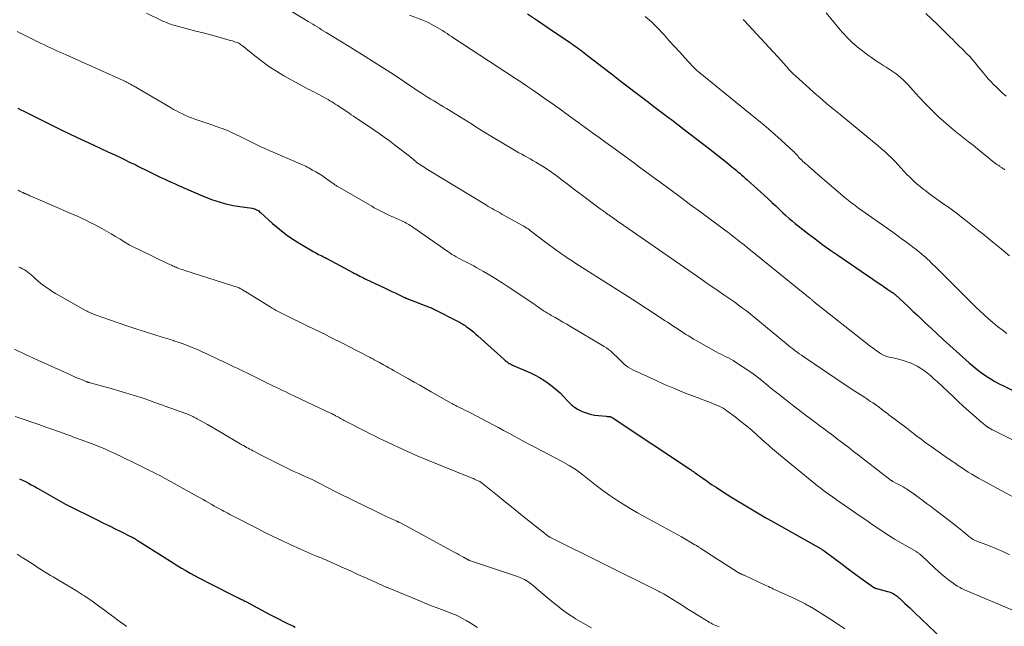
# Model space of a CAD drawing. Units: feet. Extents: x 1985000 to 1990029, y 565000 to 570002.
# Drawn here: x 1987405 to 1987621, y 565677 to 565810 of the extents above; entities that cross this region are included whole.
import ezdxf

# ---------------------------------------------------------------- set-up
doc = ezdxf.new("R2010")
doc.units = ezdxf.units.FT
doc.header["$LTSCALE"] = 100
doc.header["$MEASUREMENT"] = 0
doc.layers.add('CONTOUR INDEX', color=32, linetype='Continuous', lineweight=25)
doc.layers.add('CONTOUR INTERMEDIATE', color=40, linetype='Continuous', lineweight=15)

msp = doc.modelspace()

# ---------------------------------------------------------------- linework, layer by layer
at = {"layer": 'CONTOUR INDEX', "flags": 128}
for points, elevation in [([(1987516.39, 565811.19), (1987518.76, 565809.6), (1987521.12, 565808.01), (1987525.8, 565804.84), (1987526.05, 565804.66), (1987526.3, 565804.49), (1987526.55, 565804.31), (1987526.8, 565804.14), (1987527.05, 565803.96), (1987527.3, 565803.78), (1987527.55, 565803.6), (1987527.79, 565803.41), (1987528.05, 565803.22), (1987528.42, 565802.94), (1987528.79, 565802.65), (1987529.16, 565802.37), (1987529.53, 565802.08), (1987532.95, 565799.43), (1987534.78, 565798.02), (1987536.62, 565796.61), (1987538.46, 565795.21), (1987540.3, 565793.81), (1987541.77, 565792.69), (1987542.94, 565791.81), (1987544.11, 565790.92), (1987545.27, 565790.04), (1987546.44, 565789.15), (1987547.1, 565788.66), (1987547.93, 565788.02), (1987548.77, 565787.38), (1987549.61, 565786.73), (1987550.44, 565786.09), (1987556.01, 565781.8), (1987557.03, 565781.01), (1987558.06, 565780.21), (1987559.07, 565779.4), (1987560.09, 565778.58), (1987561.28, 565777.62), (1987561.69, 565777.29), (1987562.1, 565776.94), (1987562.51, 565776.6), (1987562.92, 565776.25), (1987563.32, 565775.9), (1987563.72, 565775.54), (1987564.12, 565775.19), (1987564.52, 565774.83), (1987569.11, 565770.7), (1987569.22, 565770.59), (1987569.33, 565770.49), (1987569.44, 565770.39), (1987569.55, 565770.29), (1987569.66, 565770.19), (1987569.77, 565770.09), (1987569.88, 565769.98), (1987569.99, 565769.88), (1987570.8, 565769.09), (1987571.32, 565768.59), (1987571.84, 565768.1), (1987572.36, 565767.61), (1987572.89, 565767.13), (1987573.11, 565766.93), (1987573.76, 565766.36), (1987574.41, 565765.8), (1987575.08, 565765.25), (1987575.76, 565764.71), (1987577.75, 565763.15), (1987579.45, 565761.86), (1987581.15, 565760.59), (1987582.89, 565759.35), (1987584.63, 565758.13), (1987593.31, 565752.21), (1987593.83, 565751.85), (1987594.36, 565751.49), (1987594.89, 565751.14), (1987595.41, 565750.79), (1987596.29, 565750.2), (1987596.38, 565750.15), (1987596.47, 565750.09), (1987596.55, 565750.03), (1987596.63, 565749.96), (1987596.72, 565749.9), (1987596.76, 565749.87), (1987596.8, 565749.84), (1987596.84, 565749.81), (1987596.88, 565749.77), (1987596.92, 565749.74), (1987596.96, 565749.71), (1987597, 565749.67), (1987597.03, 565749.64), (1987598.97, 565747.85), (1987599.97, 565746.92), (1987600.97, 565745.98), (1987601.97, 565745.04), (1987602.96, 565744.1), (1987603.62, 565743.47), (1987604.94, 565742.22), (1987606.28, 565740.97), (1987607.62, 565739.74), (1987608.98, 565738.52), (1987613.23, 565734.71), (1987614.11, 565733.96), (1987615.01, 565733.23), (1987615.93, 565732.53), (1987616.87, 565731.86), (1987617.84, 565731.23), (1987618.83, 565730.63), (1987619.85, 565730.08), (1987620.88, 565729.55), (1987625.81, 565727.18)], 840), ([(1987404.59, 565790.5), (1987405.26, 565790.17), (1987405.92, 565789.84), (1987410.57, 565787.51), (1987411.16, 565787.21), (1987411.75, 565786.92), (1987412.34, 565786.63), (1987412.93, 565786.34), (1987413.52, 565786.05), (1987414.11, 565785.77), (1987414.71, 565785.48), (1987415.3, 565785.2), (1987415.5, 565785.11), (1987416.2, 565784.78), (1987416.9, 565784.45), (1987417.59, 565784.13), (1987418.29, 565783.8), (1987421.22, 565782.43), (1987422.76, 565781.71), (1987424.3, 565780.99), (1987425.84, 565780.26), (1987427.38, 565779.53), (1987429.54, 565778.5), (1987430, 565778.29), (1987430.45, 565778.07), (1987430.91, 565777.84), (1987431.36, 565777.62), (1987431.81, 565777.39), (1987432.26, 565777.16), (1987432.71, 565776.93), (1987433.16, 565776.7), (1987433.72, 565776.42), (1987434.45, 565776.06), (1987435.19, 565775.7), (1987435.93, 565775.35), (1987436.67, 565775.01), (1987437.44, 565774.67), (1987438.19, 565774.33), (1987438.94, 565774), (1987439.7, 565773.67), (1987445.26, 565771.26), (1987446.17, 565770.89), (1987447.09, 565770.53), (1987448.02, 565770.2), (1987448.95, 565769.89), (1987449.9, 565769.62), (1987450.85, 565769.38), (1987451.82, 565769.19), (1987452.79, 565769.03), (1987455.97, 565768.57), (1987456.22, 565768.52), (1987456.47, 565768.46), (1987456.72, 565768.37), (1987456.96, 565768.26), (1987457.18, 565768.13), (1987457.41, 565767.99), (1987457.61, 565767.83), (1987457.81, 565767.66), (1987460.45, 565765.25), (1987461.94, 565763.98), (1987463.49, 565762.77), (1987465.1, 565761.66), (1987466.77, 565760.62), (1987469.49, 565759.05), (1987469.84, 565758.86), (1987470.19, 565758.67), (1987470.54, 565758.48), (1987470.9, 565758.3), (1987471.26, 565758.12), (1987471.61, 565757.94), (1987471.97, 565757.76), (1987472.32, 565757.57), (1987478.08, 565754.52), (1987478.46, 565754.31), (1987478.85, 565754.11), (1987479.23, 565753.9), (1987479.61, 565753.7), (1987480.22, 565753.38), (1987480.3, 565753.34), (1987480.38, 565753.3), (1987480.47, 565753.25), (1987480.55, 565753.21), (1987480.63, 565753.17), (1987480.72, 565753.13), (1987480.8, 565753.09), (1987480.88, 565753.05), (1987485.16, 565751.04), (1987485.88, 565750.7), (1987486.61, 565750.36), (1987487.33, 565750.01), (1987488.06, 565749.66), (1987489.38, 565749.03), (1987489.44, 565749), (1987489.51, 565748.97), (1987489.57, 565748.94), (1987489.63, 565748.92), (1987489.7, 565748.89), (1987489.76, 565748.87), (1987489.83, 565748.85), (1987489.89, 565748.82), (1987495.04, 565746.83), (1987495.28, 565746.73), (1987495.52, 565746.63), (1987495.76, 565746.52), (1987495.99, 565746.4), (1987501.18, 565743.74), (1987501.44, 565743.6), (1987501.69, 565743.46), (1987501.94, 565743.32), (1987502.2, 565743.17), (1987502.44, 565743.01), (1987502.68, 565742.85), (1987502.92, 565742.69), (1987503.16, 565742.52), (1987503.66, 565742.14), (1987504.13, 565741.78), (1987504.6, 565741.4), (1987505.06, 565741.01), (1987505.51, 565740.61), (1987511.28, 565735.4), (1987511.49, 565735.22), (1987511.7, 565735.05), (1987511.92, 565734.88), (1987512.15, 565734.73), (1987512.38, 565734.58), (1987512.61, 565734.45), (1987512.86, 565734.32), (1987513.11, 565734.2), (1987517.02, 565732.47), (1987518.04, 565731.98), (1987519.03, 565731.45), (1987519.98, 565730.87), (1987520.92, 565730.25), (1987521.81, 565729.57), (1987522.68, 565728.85), (1987523.5, 565728.09), (1987524.29, 565727.29), (1987525.3, 565726.2), (1987525.98, 565725.55), (1987526.71, 565724.97), (1987527.5, 565724.48), (1987528.34, 565724.05), (1987529.22, 565723.72), (1987530.11, 565723.44), (1987531.03, 565723.25), (1987531.96, 565723.12), (1987533.61, 565722.97), (1987533.74, 565722.96), (1987533.88, 565722.95), (1987534.01, 565722.94), (1987534.14, 565722.94), (1987534.28, 565722.93), (1987534.34, 565722.93), (1987534.4, 565722.92), (1987534.46, 565722.91), (1987534.52, 565722.9), (1987534.57, 565722.88), (1987534.63, 565722.86), (1987534.68, 565722.84), (1987534.74, 565722.81), (1987534.81, 565722.77), (1987534.9, 565722.72), (1987534.99, 565722.67), (1987535.08, 565722.62), (1987535.17, 565722.56), (1987552.12, 565711.28), (1987552.25, 565711.2), (1987552.37, 565711.11), (1987552.49, 565711.02), (1987552.62, 565710.93), (1987552.74, 565710.84), (1987552.86, 565710.76), (1987552.98, 565710.67), (1987553.11, 565710.58), (1987554.79, 565709.39), (1987555.76, 565708.72), (1987556.74, 565708.05), (1987557.72, 565707.4), (1987558.72, 565706.77), (1987560.97, 565705.35), (1987562.06, 565704.67), (1987563.14, 565704), (1987564.23, 565703.33), (1987565.32, 565702.67), (1987566.42, 565702.02), (1987567.52, 565701.38), (1987568.62, 565700.74), (1987569.73, 565700.11), (1987580.79, 565693.88), (1987580.87, 565693.83), (1987580.94, 565693.78), (1987581.02, 565693.74), (1987581.1, 565693.69), (1987581.18, 565693.64), (1987581.25, 565693.59), (1987581.32, 565693.53), (1987581.4, 565693.48), (1987583.99, 565691.55), (1987585.35, 565690.54), (1987586.72, 565689.53), (1987588.1, 565688.52), (1987589.47, 565687.51), (1987592.22, 565685.51), (1987592.3, 565685.45), (1987592.38, 565685.41), (1987592.47, 565685.36), (1987592.56, 565685.32), (1987592.65, 565685.29), (1987592.74, 565685.26), (1987592.83, 565685.23), (1987592.93, 565685.21), (1987595.33, 565684.58), (1987595.7, 565684.46), (1987596.06, 565684.33), (1987596.42, 565684.16), (1987596.76, 565683.97), (1987597.04, 565683.8), (1987597.23, 565683.68), (1987597.42, 565683.55), (1987597.59, 565683.41), (1987597.77, 565683.27), (1987597.93, 565683.11), (1987598.1, 565682.96), (1987598.27, 565682.8), (1987598.43, 565682.65), (1987599.14, 565681.96), (1987599.66, 565681.46), (1987600.19, 565680.96), (1987600.71, 565680.46), (1987601.23, 565679.96), (1987607.4, 565674.1)], 860), ([(1987404.98, 565709.29), (1987405.62, 565708.97), (1987406.26, 565708.65), (1987406.89, 565708.32), (1987407.53, 565707.98), (1987408.16, 565707.64), (1987408.78, 565707.3), (1987409.4, 565706.94), (1987414.05, 565704.27), (1987414.17, 565704.2), (1987414.29, 565704.13), (1987414.41, 565704.07), (1987414.54, 565704), (1987414.66, 565703.93), (1987414.78, 565703.87), (1987414.91, 565703.8), (1987415.03, 565703.74), (1987422.15, 565700.2), (1987423.41, 565699.57), (1987424.66, 565698.95), (1987425.92, 565698.32), (1987427.17, 565697.7), (1987429.47, 565696.56), (1987429.58, 565696.51), (1987429.69, 565696.45), (1987429.79, 565696.39), (1987429.9, 565696.34), (1987430, 565696.28), (1987430.11, 565696.22), (1987430.21, 565696.16), (1987430.32, 565696.09), (1987430.41, 565696.03), (1987430.56, 565695.94), (1987430.71, 565695.85), (1987430.86, 565695.76), (1987431.01, 565695.66), (1987438.62, 565690.84), (1987439.55, 565690.26), (1987440.48, 565689.69), (1987441.43, 565689.14), (1987442.38, 565688.6), (1987443.34, 565688.06), (1987444.3, 565687.54), (1987445.28, 565687.04), (1987446.25, 565686.54), (1987452.77, 565683.28), (1987452.99, 565683.16), (1987453.22, 565683.05), (1987453.45, 565682.93), (1987453.67, 565682.82), (1987453.9, 565682.7), (1987454.13, 565682.58), (1987454.35, 565682.47), (1987454.58, 565682.35), (1987459.71, 565679.6), (1987460.71, 565679.07), (1987461.72, 565678.55), (1987462.74, 565678.05), (1987463.76, 565677.55), (1987465.01, 565676.95), (1987465.41, 565676.76)], 880)]:
    msp.add_lwpolyline(points, dxfattribs=dict(at, elevation=elevation))
at = {"layer": 'CONTOUR INTERMEDIATE', "flags": 128}
for points, elevation in [([(1987460.59, 565814.25), (1987468.27, 565809.54), (1987468.76, 565809.24), (1987469.25, 565808.94), (1987469.74, 565808.64), (1987470.23, 565808.34), (1987470.72, 565808.04), (1987471.2, 565807.73), (1987471.69, 565807.43), (1987472.18, 565807.13), (1987477.22, 565804.04), (1987479.01, 565802.94), (1987480.79, 565801.84), (1987482.57, 565800.72), (1987484.34, 565799.6), (1987486.35, 565798.33), (1987487.12, 565797.83), (1987487.88, 565797.34), (1987488.63, 565796.83), (1987489.39, 565796.31), (1987490.14, 565795.8), (1987490.89, 565795.28), (1987491.65, 565794.78), (1987492.41, 565794.28), (1987493.11, 565793.82), (1987493.79, 565793.38), (1987494.47, 565792.95), (1987495.15, 565792.52), (1987495.84, 565792.1), (1987496.53, 565791.69), (1987497.22, 565791.27), (1987497.91, 565790.85), (1987498.6, 565790.43), (1987500.47, 565789.29), (1987501.43, 565788.7), (1987502.39, 565788.11), (1987503.35, 565787.52), (1987504.3, 565786.92), (1987505.26, 565786.32), (1987506.21, 565785.73), (1987507.18, 565785.15), (1987508.14, 565784.56), (1987513.88, 565781.12), (1987514.49, 565780.77), (1987515.1, 565780.42), (1987515.71, 565780.08), (1987516.33, 565779.75), (1987516.95, 565779.42), (1987517.57, 565779.07), (1987518.17, 565778.72), (1987518.77, 565778.35), (1987519.64, 565777.8), (1987520.65, 565777.14), (1987521.66, 565776.46), (1987522.64, 565775.74), (1987523.61, 565775.01), (1987523.73, 565774.92), (1987524.75, 565774.13), (1987525.78, 565773.35), (1987526.81, 565772.57), (1987527.85, 565771.8), (1987532.33, 565768.47), (1987532.53, 565768.33), (1987532.73, 565768.18), (1987532.94, 565768.03), (1987533.14, 565767.88), (1987533.23, 565767.82), (1987533.39, 565767.7), (1987533.55, 565767.59), (1987533.7, 565767.47), (1987533.86, 565767.36), (1987534.02, 565767.25), (1987534.17, 565767.13), (1987534.33, 565767.02), (1987534.49, 565766.91), (1987535.29, 565766.34), (1987535.85, 565765.94), (1987536.4, 565765.55), (1987536.97, 565765.16), (1987537.53, 565764.77), (1987554.59, 565752.94), (1987555.79, 565752.11), (1987557, 565751.28), (1987558.2, 565750.46), (1987559.41, 565749.63), (1987560.06, 565749.19), (1987560.94, 565748.58), (1987561.81, 565747.97), (1987562.67, 565747.34), (1987563.53, 565746.7), (1987564.38, 565746.06), (1987565.22, 565745.4), (1987566.05, 565744.73), (1987566.88, 565744.06), (1987573.19, 565738.83), (1987573.64, 565738.46), (1987574.1, 565738.09), (1987574.57, 565737.73), (1987575.03, 565737.38), (1987575.5, 565737.03), (1987575.98, 565736.68), (1987576.46, 565736.34), (1987576.94, 565736.01), (1987583.99, 565731.26), (1987585.18, 565730.46), (1987586.37, 565729.67), (1987587.57, 565728.88), (1987588.77, 565728.1), (1987590.25, 565727.14), (1987590.71, 565726.84), (1987591.17, 565726.54), (1987591.63, 565726.24), (1987592.09, 565725.93), (1987592.66, 565725.55), (1987592.83, 565725.43), (1987593, 565725.31), (1987593.17, 565725.19), (1987593.34, 565725.07), (1987593.5, 565724.94), (1987593.67, 565724.81), (1987593.83, 565724.68), (1987594, 565724.56), (1987594.32, 565724.31), (1987594.65, 565724.05), (1987594.97, 565723.8), (1987595.3, 565723.55), (1987595.63, 565723.3), (1987599.27, 565720.58), (1987599.83, 565720.15), (1987600.39, 565719.73), (1987600.95, 565719.3), (1987601.5, 565718.86), (1987602.06, 565718.43), (1987602.62, 565718), (1987603.18, 565717.58), (1987603.75, 565717.17), (1987605.44, 565715.96), (1987606.46, 565715.24), (1987607.47, 565714.52), (1987608.5, 565713.81), (1987609.52, 565713.1), (1987610.14, 565712.68), (1987610.86, 565712.19), (1987611.59, 565711.71), (1987612.32, 565711.23), (1987613.05, 565710.75), (1987613.79, 565710.29), (1987614.54, 565709.84), (1987615.3, 565709.4), (1987616.06, 565708.98), (1987629.04, 565701.96)], 848), ([(1987581.89, 565811.44), (1987584.96, 565807.7), (1987585.45, 565807.13), (1987585.94, 565806.57), (1987586.46, 565806.03), (1987586.98, 565805.49), (1987587.53, 565804.98), (1987588.08, 565804.48), (1987588.66, 565804), (1987589.25, 565803.53), (1987590.95, 565802.25), (1987591.82, 565801.61), (1987592.71, 565800.99), (1987593.61, 565800.39), (1987594.52, 565799.81), (1987595.05, 565799.48), (1987595.7, 565799.07), (1987596.34, 565798.64), (1987596.97, 565798.19), (1987597.59, 565797.73), (1987598.19, 565797.24), (1987598.76, 565796.73), (1987599.31, 565796.19), (1987599.84, 565795.63), (1987601.45, 565793.84), (1987602.43, 565792.77), (1987603.43, 565791.72), (1987604.45, 565790.68), (1987605.48, 565789.65), (1987606.53, 565788.65), (1987607.6, 565787.67), (1987608.71, 565786.73), (1987609.83, 565785.8), (1987613.11, 565783.18), (1987614.09, 565782.39), (1987615.07, 565781.59), (1987616.05, 565780.8), (1987617.03, 565780), (1987618.41, 565778.86), (1987618.7, 565778.64), (1987618.99, 565778.41), (1987619.29, 565778.2), (1987619.6, 565778), (1987619.93, 565777.78), (1987620.07, 565777.69), (1987620.21, 565777.6), (1987620.36, 565777.51), (1987620.51, 565777.42), (1987620.65, 565777.33), (1987620.8, 565777.24), (1987620.94, 565777.15), (1987621.07, 565777.04)], 828), ([(1987432.81, 565811.34), (1987436.21, 565809.71), (1987436.53, 565809.56), (1987436.84, 565809.42), (1987437.16, 565809.29), (1987437.47, 565809.16), (1987437.8, 565809.04), (1987438.12, 565808.93), (1987438.45, 565808.83), (1987438.78, 565808.73), (1987442.02, 565807.87), (1987443.63, 565807.44), (1987445.23, 565807.01), (1987446.84, 565806.57), (1987448.44, 565806.14), (1987450.94, 565805.46), (1987451.29, 565805.36), (1987451.64, 565805.26), (1987451.99, 565805.14), (1987452.34, 565805.03), (1987452.75, 565804.89), (1987452.89, 565804.83), (1987453.02, 565804.77), (1987453.15, 565804.69), (1987453.28, 565804.61), (1987453.4, 565804.52), (1987453.52, 565804.43), (1987453.64, 565804.34), (1987453.76, 565804.25), (1987456.55, 565801.99), (1987458.08, 565800.8), (1987459.66, 565799.68), (1987461.29, 565798.63), (1987462.96, 565797.64), (1987467.11, 565795.32), (1987467.61, 565795.05), (1987468.11, 565794.79), (1987468.61, 565794.53), (1987469.12, 565794.28), (1987469.63, 565794.03), (1987470.13, 565793.77), (1987470.63, 565793.51), (1987471.13, 565793.24), (1987472.64, 565792.4), (1987473.04, 565792.17), (1987473.44, 565791.93), (1987473.83, 565791.69), (1987474.22, 565791.44), (1987474.6, 565791.19), (1987474.98, 565790.93), (1987475.37, 565790.68), (1987475.75, 565790.42), (1987476.07, 565790.2), (1987476.61, 565789.84), (1987477.16, 565789.47), (1987477.7, 565789.1), (1987478.24, 565788.74), (1987482.66, 565785.77), (1987483.81, 565784.98), (1987484.96, 565784.17), (1987486.09, 565783.34), (1987487.21, 565782.5), (1987490.46, 565780.01), (1987490.73, 565779.8), (1987490.99, 565779.58), (1987491.26, 565779.36), (1987491.51, 565779.14), (1987491.92, 565778.78), (1987491.97, 565778.73), (1987492.03, 565778.68), (1987492.08, 565778.64), (1987492.14, 565778.59), (1987492.2, 565778.55), (1987492.25, 565778.5), (1987492.31, 565778.46), (1987492.37, 565778.42), (1987492.99, 565778.03), (1987493.35, 565777.8), (1987493.72, 565777.56), (1987494.09, 565777.33), (1987494.46, 565777.11), (1987507.35, 565769.24), (1987507.77, 565768.99), (1987508.2, 565768.74), (1987508.62, 565768.5), (1987509.05, 565768.26), (1987509.49, 565768.03), (1987509.92, 565767.8), (1987510.35, 565767.56), (1987510.77, 565767.32), (1987515.29, 565764.8), (1987515.59, 565764.63), (1987515.89, 565764.44), (1987516.19, 565764.25), (1987516.48, 565764.05), (1987516.77, 565763.84), (1987517.06, 565763.63), (1987517.34, 565763.42), (1987517.62, 565763.21), (1987520.36, 565761.1), (1987521.16, 565760.49), (1987521.97, 565759.89), (1987522.8, 565759.3), (1987523.62, 565758.72), (1987524.46, 565758.15), (1987525.3, 565757.58), (1987526.15, 565757.03), (1987527, 565756.48), (1987537.68, 565749.69), (1987539.35, 565748.62), (1987541.02, 565747.55), (1987542.68, 565746.47), (1987544.34, 565745.39), (1987546.45, 565744), (1987547.05, 565743.6), (1987547.65, 565743.21), (1987548.24, 565742.82), (1987548.84, 565742.43), (1987548.95, 565742.35), (1987549.49, 565742), (1987550.04, 565741.64), (1987550.58, 565741.29), (1987551.13, 565740.93), (1987551.68, 565740.58), (1987552.23, 565740.24), (1987552.79, 565739.91), (1987553.36, 565739.59), (1987557.76, 565737.13), (1987558.29, 565736.84), (1987558.82, 565736.56), (1987559.36, 565736.29), (1987559.9, 565736.03), (1987560.44, 565735.76), (1987560.97, 565735.48), (1987561.49, 565735.18), (1987562, 565734.86), (1987563.46, 565733.92), (1987564.68, 565733.1), (1987565.88, 565732.26), (1987567.05, 565731.37), (1987568.2, 565730.46), (1987568.73, 565730.02), (1987570.13, 565728.88), (1987571.54, 565727.74), (1987572.96, 565726.62), (1987574.39, 565725.51), (1987576.6, 565723.8), (1987577.57, 565723.06), (1987578.55, 565722.32), (1987579.53, 565721.58), (1987580.51, 565720.85), (1987581.49, 565720.12), (1987582.48, 565719.39), (1987583.46, 565718.66), (1987584.44, 565717.92), (1987584.65, 565717.76), (1987585.73, 565716.94), (1987586.81, 565716.12), (1987587.89, 565715.29), (1987588.97, 565714.46), (1987596.1, 565708.93), (1987596.14, 565708.9), (1987596.19, 565708.87), (1987596.24, 565708.83), (1987596.28, 565708.81), (1987596.33, 565708.78), (1987596.38, 565708.75), (1987596.43, 565708.72), (1987596.48, 565708.7), (1987597.33, 565708.27), (1987597.8, 565708.02), (1987598.27, 565707.77), (1987598.73, 565707.5), (1987599.18, 565707.22), (1987599.46, 565707.04), (1987600.05, 565706.66), (1987600.63, 565706.27), (1987601.21, 565705.87), (1987601.78, 565705.47), (1987602.28, 565705.1), (1987603.1, 565704.5), (1987603.91, 565703.89), (1987604.72, 565703.29), (1987605.52, 565702.67), (1987609.13, 565699.91), (1987609.85, 565699.35), (1987610.56, 565698.78), (1987611.27, 565698.2), (1987611.97, 565697.62), (1987612.91, 565696.82), (1987613.14, 565696.64), (1987613.37, 565696.46), (1987613.62, 565696.29), (1987613.87, 565696.13), (1987614.13, 565695.99), (1987614.39, 565695.85), (1987614.66, 565695.73), (1987614.94, 565695.61), (1987617.5, 565694.61), (1987619.05, 565693.97), (1987620.59, 565693.31), (1987622.11, 565692.6)], 852), ([(1987490.51, 565810.92), (1987493.21, 565809.87), (1987493.9, 565809.58), (1987494.59, 565809.28), (1987495.26, 565808.95), (1987495.92, 565808.6), (1987496.19, 565808.45), (1987496.71, 565808.15), (1987497.22, 565807.85), (1987497.73, 565807.53), (1987498.23, 565807.2), (1987498.72, 565806.87), (1987499.22, 565806.54), (1987499.71, 565806.21), (1987500.21, 565805.88), (1987513.55, 565797.15), (1987513.88, 565796.94), (1987514.21, 565796.72), (1987514.54, 565796.51), (1987514.87, 565796.29), (1987515.19, 565796.07), (1987515.52, 565795.85), (1987515.85, 565795.63), (1987516.17, 565795.41), (1987517.7, 565794.37), (1987518.73, 565793.66), (1987519.75, 565792.95), (1987520.76, 565792.24), (1987521.77, 565791.52), (1987522.78, 565790.79), (1987523.79, 565790.06), (1987524.8, 565789.34), (1987525.81, 565788.61), (1987529.8, 565785.73), (1987530.95, 565784.9), (1987532.09, 565784.08), (1987533.24, 565783.25), (1987534.38, 565782.42), (1987534.51, 565782.33), (1987535.58, 565781.54), (1987536.66, 565780.75), (1987537.74, 565779.97), (1987538.81, 565779.18), (1987539.89, 565778.39), (1987540.96, 565777.59), (1987542.04, 565776.8), (1987543.11, 565776.02), (1987545.44, 565774.31), (1987547.68, 565772.67), (1987549.91, 565771.02), (1987552.14, 565769.37), (1987554.38, 565767.72), (1987559.55, 565763.88), (1987560.28, 565763.33), (1987561.01, 565762.78), (1987561.73, 565762.22), (1987562.45, 565761.66), (1987563.16, 565761.1), (1987563.87, 565760.53), (1987564.58, 565759.96), (1987565.29, 565759.39), (1987576.83, 565750.02), (1987577.11, 565749.8), (1987577.38, 565749.57), (1987577.66, 565749.35), (1987577.93, 565749.13), (1987578.27, 565748.86), (1987578.38, 565748.77), (1987578.49, 565748.69), (1987578.59, 565748.6), (1987578.7, 565748.52), (1987578.81, 565748.43), (1987578.91, 565748.34), (1987579.02, 565748.26), (1987579.13, 565748.17), (1987591.85, 565738.16), (1987592.2, 565737.88), (1987592.56, 565737.61), (1987592.92, 565737.34), (1987593.29, 565737.08), (1987593.55, 565736.9), (1987593.79, 565736.73), (1987594.04, 565736.58), (1987594.29, 565736.44), (1987594.56, 565736.31), (1987594.83, 565736.2), (1987595.1, 565736.1), (1987595.38, 565736.02), (1987595.66, 565735.95), (1987596.85, 565735.69), (1987597.71, 565735.49), (1987598.57, 565735.26), (1987599.41, 565735), (1987600.25, 565734.71), (1987600.35, 565734.68), (1987601.12, 565734.36), (1987601.86, 565733.99), (1987602.57, 565733.56), (1987603.25, 565733.09), (1987603.39, 565732.98), (1987604.11, 565732.41), (1987604.82, 565731.82), (1987605.51, 565731.21), (1987606.19, 565730.59), (1987609.77, 565727.21), (1987610.85, 565726.2), (1987611.95, 565725.19), (1987613.06, 565724.19), (1987614.17, 565723.21), (1987615.99, 565721.61), (1987616.21, 565721.43), (1987616.42, 565721.25), (1987616.64, 565721.08), (1987616.86, 565720.91), (1987617.16, 565720.68), (1987617.23, 565720.63), (1987617.31, 565720.58), (1987617.39, 565720.53), (1987617.47, 565720.48), (1987617.7, 565720.35), (1987617.9, 565720.24), (1987618.1, 565720.13), (1987618.3, 565720.03), (1987618.5, 565719.93), (1987631.01, 565713.63)], 844), ([(1987542.15, 565810.61), (1987543.55, 565809.42), (1987544.87, 565808.14), (1987546.14, 565806.8), (1987546.33, 565806.58), (1987547.47, 565805.31), (1987548.6, 565804.05), (1987549.75, 565802.79), (1987550.9, 565801.53), (1987552.66, 565799.63), (1987552.94, 565799.34), (1987553.23, 565799.06), (1987553.53, 565798.79), (1987553.84, 565798.52), (1987554.14, 565798.27), (1987554.3, 565798.14), (1987554.46, 565798.01), (1987554.63, 565797.89), (1987554.79, 565797.76), (1987554.95, 565797.63), (1987555.11, 565797.5), (1987555.27, 565797.38), (1987555.43, 565797.25), (1987566.41, 565788.35), (1987567.84, 565787.17), (1987569.25, 565785.97), (1987570.65, 565784.75), (1987572.03, 565783.51), (1987574.64, 565781.12), (1987574.7, 565781.06), (1987574.77, 565781), (1987574.83, 565780.94), (1987574.89, 565780.87), (1987574.95, 565780.81), (1987575.02, 565780.74), (1987575.08, 565780.67), (1987575.14, 565780.61), (1987575.43, 565780.28), (1987575.63, 565780.05), (1987575.84, 565779.82), (1987576.05, 565779.6), (1987576.26, 565779.38), (1987576.3, 565779.33), (1987576.54, 565779.09), (1987576.78, 565778.86), (1987577.03, 565778.63), (1987577.29, 565778.41), (1987577.67, 565778.07), (1987578.12, 565777.69), (1987578.57, 565777.3), (1987579.02, 565776.91), (1987579.47, 565776.53), (1987586.07, 565770.9), (1987586.42, 565770.6), (1987586.77, 565770.31), (1987587.13, 565770.02), (1987587.49, 565769.73), (1987587.84, 565769.45), (1987588.21, 565769.17), (1987588.58, 565768.9), (1987588.95, 565768.63), (1987596.47, 565763.32), (1987597.4, 565762.65), (1987598.34, 565761.98), (1987599.26, 565761.3), (1987600.18, 565760.62), (1987601.11, 565759.92), (1987601.56, 565759.58), (1987602.01, 565759.23), (1987602.45, 565758.87), (1987602.88, 565758.51), (1987602.92, 565758.47), (1987603.33, 565758.12), (1987603.73, 565757.76), (1987604.13, 565757.39), (1987604.52, 565757.02), (1987604.91, 565756.64), (1987605.3, 565756.26), (1987605.69, 565755.88), (1987606.07, 565755.5), (1987613.72, 565747.88), (1987614.63, 565746.98), (1987615.56, 565746.09), (1987616.5, 565745.21), (1987617.45, 565744.34), (1987618.42, 565743.5), (1987619.42, 565742.69), (1987620.44, 565741.91), (1987621.49, 565741.16)], 836), ([(1987563.69, 565809.97), (1987563.95, 565809.69), (1987571.2, 565801.88), (1987571.5, 565801.56), (1987571.79, 565801.23), (1987572.08, 565800.9), (1987572.36, 565800.56), (1987572.65, 565800.23), (1987572.93, 565799.89), (1987573.22, 565799.56), (1987573.51, 565799.23), (1987573.63, 565799.1), (1987573.99, 565798.71), (1987574.36, 565798.33), (1987574.74, 565797.96), (1987575.13, 565797.6), (1987579.02, 565794.11), (1987579.74, 565793.47), (1987580.47, 565792.83), (1987581.21, 565792.2), (1987581.95, 565791.57), (1987582.7, 565790.96), (1987583.45, 565790.34), (1987584.19, 565789.72), (1987584.94, 565789.11), (1987593.28, 565782.27), (1987594.04, 565781.63), (1987594.78, 565780.98), (1987595.5, 565780.3), (1987596.21, 565779.61), (1987596.9, 565778.9), (1987597.58, 565778.19), (1987598.26, 565777.46), (1987598.94, 565776.74), (1987599.6, 565776.02), (1987600.15, 565775.45), (1987600.7, 565774.9), (1987601.28, 565774.37), (1987601.86, 565773.85), (1987602.47, 565773.35), (1987603.08, 565772.86), (1987603.7, 565772.38), (1987604.34, 565771.92), (1987607.49, 565769.65), (1987608.08, 565769.23), (1987608.67, 565768.8), (1987609.26, 565768.37), (1987609.85, 565767.94), (1987610.43, 565767.5), (1987611.02, 565767.06), (1987611.59, 565766.62), (1987612.17, 565766.17), (1987614.73, 565764.14), (1987616.58, 565762.67), (1987618.42, 565761.18), (1987620.25, 565759.69), (1987622.07, 565758.18)], 832), ([(1987603.75, 565811.27), (1987606.28, 565808.85), (1987606.84, 565808.31), (1987607.41, 565807.76), (1987607.97, 565807.21), (1987608.52, 565806.66), (1987609.08, 565806.1), (1987609.64, 565805.55), (1987610.19, 565804.99), (1987610.75, 565804.44), (1987612, 565803.22), (1987612.68, 565802.53), (1987613.35, 565801.83), (1987613.99, 565801.1), (1987614.62, 565800.37), (1987614.8, 565800.15), (1987615.32, 565799.51), (1987615.85, 565798.87), (1987616.37, 565798.23), (1987616.89, 565797.59), (1987617.42, 565796.95), (1987617.97, 565796.34), (1987618.54, 565795.75), (1987619.13, 565795.17), (1987619.64, 565794.7), (1987620.5, 565793.91), (1987621.38, 565793.13)], 824), ([(1987404.42, 565807.37), (1987409.73, 565804.74), (1987410.41, 565804.41), (1987411.08, 565804.08), (1987411.76, 565803.76), (1987412.44, 565803.44), (1987413.13, 565803.13), (1987413.81, 565802.82), (1987414.5, 565802.51), (1987415.18, 565802.2), (1987428.19, 565796.34), (1987428.32, 565796.28), (1987428.45, 565796.22), (1987428.58, 565796.16), (1987428.71, 565796.09), (1987428.83, 565796.03), (1987428.96, 565795.96), (1987429.08, 565795.89), (1987429.2, 565795.82), (1987429.28, 565795.78), (1987429.44, 565795.68), (1987429.6, 565795.59), (1987429.76, 565795.49), (1987429.92, 565795.4), (1987438.08, 565790.64), (1987438.72, 565790.27), (1987439.36, 565789.92), (1987440.02, 565789.58), (1987440.68, 565789.25), (1987441.35, 565788.95), (1987442.03, 565788.66), (1987442.71, 565788.39), (1987443.41, 565788.14), (1987447.37, 565786.77), (1987447.88, 565786.59), (1987448.4, 565786.41), (1987448.92, 565786.23), (1987449.43, 565786.05), (1987449.95, 565785.87), (1987450.46, 565785.67), (1987450.96, 565785.45), (1987451.45, 565785.22), (1987453.47, 565784.25), (1987454.36, 565783.82), (1987455.24, 565783.39), (1987456.13, 565782.95), (1987457.01, 565782.51), (1987457.9, 565782.08), (1987458.79, 565781.66), (1987459.69, 565781.25), (1987460.6, 565780.86), (1987467.01, 565778.1), (1987467.36, 565777.94), (1987467.72, 565777.78), (1987468.07, 565777.6), (1987468.41, 565777.41), (1987469.21, 565776.97), (1987469.94, 565776.55), (1987470.66, 565776.12), (1987471.37, 565775.66), (1987472.07, 565775.18), (1987474, 565773.83), (1987474.14, 565773.73), (1987474.27, 565773.64), (1987474.42, 565773.55), (1987474.56, 565773.45), (1987474.7, 565773.36), (1987474.84, 565773.27), (1987474.99, 565773.19), (1987475.13, 565773.1), (1987482.19, 565769.03), (1987482.76, 565768.71), (1987483.33, 565768.4), (1987483.9, 565768.09), (1987484.48, 565767.79), (1987485.06, 565767.5), (1987485.64, 565767.21), (1987486.23, 565766.94), (1987486.82, 565766.67), (1987488.82, 565765.8), (1987489.13, 565765.65), (1987489.43, 565765.51), (1987489.74, 565765.35), (1987490.04, 565765.18), (1987490.33, 565765.01), (1987490.62, 565764.83), (1987490.91, 565764.65), (1987491.19, 565764.46), (1987498.86, 565759.09), (1987499.32, 565758.78), (1987499.78, 565758.48), (1987500.25, 565758.2), (1987500.73, 565757.93), (1987501.21, 565757.67), (1987501.7, 565757.41), (1987502.19, 565757.16), (1987502.68, 565756.91), (1987502.85, 565756.83), (1987503.43, 565756.54), (1987504.01, 565756.24), (1987504.57, 565755.94), (1987505.14, 565755.62), (1987506.75, 565754.7), (1987508.11, 565753.91), (1987509.45, 565753.1), (1987510.78, 565752.25), (1987512.1, 565751.39), (1987517.56, 565747.74), (1987517.82, 565747.56), (1987518.08, 565747.38), (1987518.34, 565747.2), (1987518.59, 565747.01), (1987518.84, 565746.83), (1987519.1, 565746.65), (1987519.36, 565746.47), (1987519.62, 565746.3), (1987519.91, 565746.1), (1987520.32, 565745.84), (1987520.74, 565745.58), (1987521.16, 565745.33), (1987521.58, 565745.08), (1987522.43, 565744.6), (1987523.28, 565744.12), (1987524.12, 565743.63), (1987524.97, 565743.14), (1987525.81, 565742.64), (1987533.19, 565738.26), (1987533.67, 565737.96), (1987534.12, 565737.64), (1987534.56, 565737.29), (1987534.99, 565736.92), (1987535.4, 565736.54), (1987535.8, 565736.15), (1987536.2, 565735.76), (1987536.6, 565735.36), (1987537.13, 565734.82), (1987537.55, 565734.43), (1987538, 565734.06), (1987538.48, 565733.73), (1987538.98, 565733.44), (1987539.5, 565733.17), (1987540.02, 565732.9), (1987540.55, 565732.65), (1987541.08, 565732.4), (1987544.29, 565730.93), (1987546.44, 565729.97), (1987548.6, 565729.04), (1987550.77, 565728.15), (1987552.96, 565727.29), (1987556.62, 565725.89), (1987557.07, 565725.71), (1987557.53, 565725.53), (1987557.98, 565725.35), (1987558.43, 565725.16), (1987558.87, 565724.96), (1987559.3, 565724.73), (1987559.71, 565724.48), (1987560.11, 565724.2), (1987561.93, 565722.84), (1987563.19, 565721.86), (1987564.43, 565720.86), (1987565.65, 565719.83), (1987566.84, 565718.77), (1987568.34, 565717.4), (1987568.77, 565717.01), (1987569.2, 565716.62), (1987569.64, 565716.24), (1987570.08, 565715.86), (1987570.52, 565715.48), (1987570.96, 565715.11), (1987571.41, 565714.73), (1987571.86, 565714.36), (1987579.18, 565708.38), (1987579.44, 565708.17), (1987579.7, 565707.96), (1987579.97, 565707.75), (1987580.23, 565707.54), (1987580.5, 565707.34), (1987580.76, 565707.13), (1987581.03, 565706.93), (1987581.3, 565706.73), (1987582.62, 565705.76), (1987582.94, 565705.53), (1987583.26, 565705.3), (1987583.58, 565705.07), (1987583.91, 565704.85), (1987584.23, 565704.62), (1987584.56, 565704.4), (1987584.88, 565704.17), (1987585.2, 565703.95), (1987588.35, 565701.76), (1987589.56, 565700.93), (1987590.76, 565700.09), (1987591.97, 565699.26), (1987593.19, 565698.44), (1987594.41, 565697.62), (1987595.64, 565696.83), (1987596.89, 565696.06), (1987598.15, 565695.32), (1987601.64, 565693.3), (1987601.79, 565693.2), (1987601.94, 565693.11), (1987602.09, 565693.01), (1987602.23, 565692.9), (1987602.37, 565692.79), (1987602.51, 565692.68), (1987602.64, 565692.56), (1987602.77, 565692.44), (1987605.71, 565689.67), (1987606.44, 565689), (1987607.19, 565688.35), (1987607.95, 565687.73), (1987608.73, 565687.12), (1987609.74, 565686.37), (1987610.03, 565686.16), (1987610.32, 565685.96), (1987610.63, 565685.76), (1987610.94, 565685.58), (1987611.26, 565685.41), (1987611.58, 565685.25), (1987611.9, 565685.09), (1987612.23, 565684.95), (1987624.84, 565679.57)], 856), ([(1987404.63, 565772.55), (1987405, 565772.36), (1987405.59, 565772.07), (1987405.67, 565772.03), (1987405.75, 565771.99), (1987405.83, 565771.95), (1987405.91, 565771.91), (1987406, 565771.88), (1987406.08, 565771.84), (1987406.16, 565771.8), (1987406.24, 565771.77), (1987406.54, 565771.64), (1987406.77, 565771.54), (1987407, 565771.43), (1987407.23, 565771.33), (1987407.46, 565771.23), (1987413.72, 565768.53), (1987414.71, 565768.11), (1987415.7, 565767.68), (1987416.69, 565767.25), (1987417.68, 565766.82), (1987418.67, 565766.37), (1987419.64, 565765.91), (1987420.61, 565765.42), (1987421.56, 565764.92), (1987423.04, 565764.12), (1987424.04, 565763.56), (1987425.04, 565762.98), (1987426.03, 565762.39), (1987427.01, 565761.79), (1987427.03, 565761.78), (1987428.02, 565761.18), (1987429.03, 565760.6), (1987430.05, 565760.06), (1987431.09, 565759.54), (1987437.55, 565756.43), (1987437.79, 565756.32), (1987438.04, 565756.2), (1987438.29, 565756.09), (1987438.53, 565755.98), (1987438.78, 565755.87), (1987439.03, 565755.76), (1987439.28, 565755.65), (1987439.53, 565755.55), (1987439.76, 565755.46), (1987440.12, 565755.32), (1987440.49, 565755.18), (1987440.86, 565755.05), (1987441.23, 565754.93), (1987453.11, 565751.12), (1987453.14, 565751.11), (1987453.16, 565751.1), (1987453.18, 565751.09), (1987453.2, 565751.08), (1987453.28, 565751.04), (1987453.3, 565751.03), (1987453.32, 565751.02), (1987453.34, 565751.01), (1987453.36, 565751), (1987453.66, 565750.82), (1987453.83, 565750.71), (1987454, 565750.61), (1987454.17, 565750.5), (1987454.34, 565750.4), (1987459.92, 565746.96), (1987460.35, 565746.7), (1987460.78, 565746.44), (1987461.21, 565746.2), (1987461.65, 565745.96), (1987462.1, 565745.72), (1987462.54, 565745.49), (1987462.99, 565745.26), (1987463.44, 565745.04), (1987468.04, 565742.83), (1987468.5, 565742.61), (1987468.97, 565742.38), (1987469.43, 565742.16), (1987469.89, 565741.94), (1987470.35, 565741.71), (1987470.82, 565741.49), (1987471.28, 565741.26), (1987471.74, 565741.03), (1987472.94, 565740.43), (1987474, 565739.9), (1987475.06, 565739.37), (1987476.12, 565738.83), (1987477.17, 565738.28), (1987481.59, 565735.99), (1987481.84, 565735.86), (1987482.08, 565735.74), (1987482.33, 565735.61), (1987482.57, 565735.48), (1987482.77, 565735.37), (1987482.91, 565735.3), (1987483.06, 565735.22), (1987483.21, 565735.14), (1987483.35, 565735.06), (1987483.5, 565734.99), (1987483.64, 565734.91), (1987483.79, 565734.83), (1987483.93, 565734.75), (1987484.81, 565734.26), (1987485.39, 565733.94), (1987485.97, 565733.61), (1987486.55, 565733.28), (1987487.13, 565732.96), (1987490.25, 565731.19), (1987491.5, 565730.48), (1987492.75, 565729.77), (1987493.99, 565729.06), (1987495.24, 565728.36), (1987499.6, 565725.87), (1987499.77, 565725.78), (1987499.95, 565725.68), (1987500.12, 565725.58), (1987500.29, 565725.49), (1987500.47, 565725.4), (1987500.64, 565725.31), (1987500.82, 565725.22), (1987500.99, 565725.14), (1987501.71, 565724.79), (1987502.25, 565724.54), (1987502.78, 565724.27), (1987503.31, 565724.01), (1987503.83, 565723.73), (1987508.84, 565721.09), (1987509.99, 565720.49), (1987511.13, 565719.87), (1987512.27, 565719.26), (1987513.41, 565718.63), (1987514.55, 565718.01), (1987515.69, 565717.39), (1987516.84, 565716.78), (1987517.99, 565716.18), (1987523.85, 565713.11), (1987525.47, 565712.2), (1987527.04, 565711.21), (1987528.54, 565710.13), (1987529.99, 565708.98), (1987531.44, 565707.81), (1987532.91, 565706.68), (1987534.43, 565705.61), (1987535.98, 565704.58), (1987537.36, 565703.7), (1987538.92, 565702.74), (1987540.49, 565701.8), (1987542.08, 565700.9), (1987543.69, 565700.03), (1987545.31, 565699.17), (1987546.92, 565698.3), (1987548.52, 565697.41), (1987550.11, 565696.51), (1987553.08, 565694.81), (1987553.26, 565694.71), (1987553.43, 565694.61), (1987553.61, 565694.5), (1987553.78, 565694.4), (1987553.85, 565694.36), (1987553.99, 565694.27), (1987554.13, 565694.18), (1987554.27, 565694.09), (1987554.41, 565694.01), (1987555.59, 565693.25), (1987556.32, 565692.78), (1987557.05, 565692.31), (1987557.78, 565691.83), (1987558.51, 565691.36), (1987562.58, 565688.73), (1987562.66, 565688.68), (1987562.75, 565688.63), (1987562.83, 565688.58), (1987562.92, 565688.54), (1987563, 565688.49), (1987563.09, 565688.45), (1987563.18, 565688.41), (1987563.27, 565688.37), (1987563.35, 565688.34), (1987563.48, 565688.28), (1987563.61, 565688.22), (1987563.74, 565688.17), (1987563.87, 565688.11), (1987568.47, 565685.98), (1987568.85, 565685.8), (1987569.23, 565685.63), (1987569.62, 565685.45), (1987570, 565685.28), (1987570.21, 565685.18), (1987570.7, 565684.96), (1987571.19, 565684.74), (1987571.67, 565684.52), (1987572.16, 565684.29), (1987574.94, 565683.01), (1987575.37, 565682.8), (1987575.8, 565682.59), (1987576.24, 565682.38), (1987576.66, 565682.16), (1987577.1, 565681.93), (1987577.31, 565681.82), (1987577.52, 565681.71), (1987577.72, 565681.6), (1987577.92, 565681.49), (1987578.13, 565681.38), (1987578.33, 565681.26), (1987578.53, 565681.14), (1987578.73, 565681.02), (1987583.45, 565678.03), (1987585.99, 565676.38)], 864), ([(1987404.79, 565755.68), (1987405.21, 565755.51), (1987405.63, 565755.32), (1987406.02, 565755.1), (1987406.41, 565754.86), (1987406.78, 565754.59), (1987407.14, 565754.31), (1987407.49, 565754.02), (1987407.84, 565753.71), (1987408.45, 565753.14), (1987409.03, 565752.62), (1987409.62, 565752.12), (1987410.23, 565751.64), (1987410.86, 565751.18), (1987411.5, 565750.74), (1987412.15, 565750.32), (1987412.82, 565749.92), (1987413.49, 565749.53), (1987419.55, 565746.13), (1987419.79, 565746), (1987420.03, 565745.87), (1987420.28, 565745.75), (1987420.53, 565745.63), (1987420.79, 565745.51), (1987421.04, 565745.4), (1987421.3, 565745.3), (1987421.56, 565745.21), (1987424.88, 565744.05), (1987426.81, 565743.39), (1987428.73, 565742.74), (1987430.67, 565742.11), (1987432.61, 565741.49), (1987434.82, 565740.79), (1987435.79, 565740.48), (1987436.77, 565740.18), (1987437.74, 565739.87), (1987438.72, 565739.57), (1987438.79, 565739.54), (1987439.73, 565739.24), (1987440.65, 565738.93), (1987441.57, 565738.59), (1987442.49, 565738.23), (1987443.4, 565737.86), (1987444.3, 565737.47), (1987445.19, 565737.06), (1987446.07, 565736.64), (1987446.95, 565736.21), (1987447.84, 565735.78), (1987448.72, 565735.36), (1987449.61, 565734.95), (1987450.53, 565734.52), (1987451.25, 565734.18), (1987451.97, 565733.85), (1987452.69, 565733.51), (1987453.41, 565733.17), (1987454.12, 565732.82), (1987454.84, 565732.48), (1987455.55, 565732.13), (1987456.27, 565731.77), (1987458.6, 565730.61), (1987459.28, 565730.27), (1987459.95, 565729.94), (1987460.63, 565729.61), (1987461.3, 565729.28), (1987461.98, 565728.96), (1987462.66, 565728.63), (1987463.34, 565728.31), (1987464.02, 565727.99), (1987473.3, 565723.58), (1987473.52, 565723.48), (1987473.74, 565723.37), (1987473.96, 565723.26), (1987474.17, 565723.16), (1987474.28, 565723.1), (1987474.44, 565723.02), (1987474.6, 565722.93), (1987474.76, 565722.85), (1987474.92, 565722.76), (1987475.13, 565722.65), (1987475.39, 565722.51), (1987475.66, 565722.36), (1987475.92, 565722.22), (1987476.19, 565722.08), (1987480.94, 565719.61), (1987481.87, 565719.13), (1987482.81, 565718.66), (1987483.75, 565718.21), (1987484.69, 565717.76), (1987490.03, 565715.26), (1987490.56, 565715.02), (1987491.09, 565714.78), (1987491.63, 565714.54), (1987492.16, 565714.31), (1987492.7, 565714.08), (1987493.24, 565713.85), (1987493.78, 565713.63), (1987494.32, 565713.41), (1987504.21, 565709.42), (1987504.5, 565709.3), (1987504.78, 565709.18), (1987505.07, 565709.05), (1987505.35, 565708.93), (1987505.69, 565708.77), (1987505.8, 565708.72), (1987505.91, 565708.66), (1987506.01, 565708.6), (1987506.11, 565708.53), (1987506.21, 565708.46), (1987506.31, 565708.39), (1987506.41, 565708.32), (1987506.5, 565708.24), (1987509.76, 565705.62), (1987511.48, 565704.23), (1987513.21, 565702.84), (1987514.93, 565701.46), (1987516.66, 565700.07), (1987520.43, 565697.05), (1987520.52, 565696.97), (1987520.62, 565696.9), (1987520.71, 565696.83), (1987520.8, 565696.77), (1987520.9, 565696.69), (1987520.95, 565696.66), (1987521, 565696.63), (1987521.04, 565696.6), (1987521.09, 565696.58), (1987521.14, 565696.55), (1987521.19, 565696.52), (1987521.24, 565696.5), (1987521.29, 565696.47), (1987545.21, 565684.59), (1987545.35, 565684.52), (1987545.49, 565684.45), (1987545.64, 565684.37), (1987545.78, 565684.29), (1987545.92, 565684.21), (1987546.06, 565684.13), (1987546.2, 565684.05), (1987546.34, 565683.96), (1987549.19, 565682.2), (1987550.37, 565681.46), (1987551.56, 565680.72), (1987552.74, 565679.98), (1987553.92, 565679.24), (1987555.64, 565678.17), (1987555.97, 565677.97), (1987556.3, 565677.78), (1987556.63, 565677.59), (1987556.97, 565677.41), (1987557.31, 565677.24), (1987557.66, 565677.09), (1987558.02, 565676.95), (1987558.38, 565676.82)], 868), ([(1987403.84, 565737.66), (1987406.42, 565736.46), (1987406.74, 565736.31), (1987407.06, 565736.16), (1987407.38, 565736.01), (1987407.7, 565735.85), (1987408.02, 565735.7), (1987408.34, 565735.54), (1987408.67, 565735.39), (1987408.99, 565735.25), (1987416.12, 565732.04), (1987416.72, 565731.77), (1987417.33, 565731.51), (1987417.93, 565731.26), (1987418.54, 565731.01), (1987419.54, 565730.6), (1987419.65, 565730.56), (1987419.77, 565730.52), (1987419.88, 565730.48), (1987419.99, 565730.44), (1987420.11, 565730.41), (1987420.22, 565730.37), (1987420.34, 565730.34), (1987420.45, 565730.31), (1987425.07, 565729.05), (1987427.49, 565728.36), (1987429.89, 565727.63), (1987432.28, 565726.84), (1987434.65, 565726.02), (1987441.45, 565723.57), (1987441.63, 565723.51), (1987441.81, 565723.44), (1987441.98, 565723.37), (1987442.15, 565723.29), (1987442.33, 565723.22), (1987442.5, 565723.14), (1987442.67, 565723.06), (1987442.84, 565722.98), (1987442.97, 565722.91), (1987443.21, 565722.79), (1987443.45, 565722.67), (1987443.68, 565722.54), (1987443.91, 565722.42), (1987445.26, 565721.67), (1987446.16, 565721.17), (1987447.06, 565720.66), (1987447.95, 565720.15), (1987448.84, 565719.63), (1987453.75, 565716.75), (1987454.09, 565716.55), (1987454.43, 565716.36), (1987454.77, 565716.16), (1987455.12, 565715.97), (1987455.46, 565715.78), (1987455.81, 565715.59), (1987456.16, 565715.4), (1987456.51, 565715.22), (1987457.83, 565714.54), (1987458.84, 565714.02), (1987459.85, 565713.51), (1987460.87, 565713), (1987461.89, 565712.49), (1987463.69, 565711.6), (1987464.42, 565711.25), (1987465.15, 565710.9), (1987465.88, 565710.56), (1987466.62, 565710.23), (1987467.74, 565709.73), (1987467.92, 565709.65), (1987468.1, 565709.57), (1987468.27, 565709.49), (1987468.45, 565709.41), (1987468.62, 565709.33), (1987468.8, 565709.25), (1987468.97, 565709.16), (1987469.14, 565709.08), (1987474.33, 565706.44), (1987475.67, 565705.77), (1987477.01, 565705.09), (1987478.36, 565704.42), (1987479.7, 565703.75), (1987479.72, 565703.75), (1987481.06, 565703.09), (1987482.41, 565702.44), (1987483.76, 565701.8), (1987485.11, 565701.17), (1987487.68, 565699.97), (1987487.75, 565699.94), (1987487.82, 565699.91), (1987487.88, 565699.88), (1987487.95, 565699.85), (1987488.02, 565699.82), (1987488.08, 565699.79), (1987488.15, 565699.77), (1987488.22, 565699.74), (1987488.54, 565699.62), (1987488.65, 565699.57), (1987500.44, 565693.12), (1987500.92, 565692.86), (1987501.39, 565692.6), (1987501.87, 565692.33), (1987502.35, 565692.06), (1987503.18, 565691.59), (1987503.24, 565691.56), (1987503.3, 565691.53), (1987503.36, 565691.5), (1987503.42, 565691.47), (1987503.48, 565691.45), (1987503.54, 565691.42), (1987503.6, 565691.4), (1987503.66, 565691.38), (1987514.14, 565687.84), (1987514.54, 565687.69), (1987514.94, 565687.53), (1987515.33, 565687.35), (1987515.72, 565687.16), (1987516.09, 565686.95), (1987516.45, 565686.72), (1987516.8, 565686.47), (1987517.14, 565686.21), (1987519.36, 565684.34), (1987520.23, 565683.62), (1987521.1, 565682.9), (1987521.97, 565682.18), (1987522.84, 565681.47), (1987523.73, 565680.77), (1987524.64, 565680.1), (1987525.57, 565679.46), (1987526.51, 565678.85), (1987526.9, 565678.6), (1987528.06, 565677.9), (1987529.24, 565677.23), (1987530.44, 565676.58)], 872), ([(1987404, 565722.96), (1987405.08, 565722.56), (1987406.17, 565722.17), (1987407.63, 565721.67), (1987409.16, 565721.15), (1987410.7, 565720.62), (1987412.23, 565720.08), (1987413.76, 565719.53), (1987415.58, 565718.88), (1987416.2, 565718.66), (1987416.81, 565718.43), (1987417.43, 565718.21), (1987418.04, 565717.99), (1987418.66, 565717.76), (1987419.27, 565717.54), (1987419.88, 565717.31), (1987420.49, 565717.07), (1987421.1, 565716.84), (1987422.01, 565716.49), (1987422.92, 565716.12), (1987423.82, 565715.73), (1987424.71, 565715.34), (1987425.08, 565715.17), (1987426.15, 565714.68), (1987427.22, 565714.18), (1987428.28, 565713.67), (1987429.34, 565713.15), (1987433.6, 565711.05), (1987434.27, 565710.71), (1987434.93, 565710.37), (1987435.59, 565710.03), (1987436.25, 565709.68), (1987436.91, 565709.33), (1987437.56, 565708.97), (1987438.21, 565708.61), (1987438.87, 565708.25), (1987443.98, 565705.41), (1987444.59, 565705.06), (1987445.21, 565704.72), (1987445.83, 565704.37), (1987446.44, 565704.01), (1987447.1, 565703.63), (1987447.38, 565703.47), (1987447.67, 565703.3), (1987447.95, 565703.14), (1987448.23, 565702.98), (1987448.52, 565702.83), (1987448.8, 565702.67), (1987449.09, 565702.52), (1987449.38, 565702.36), (1987449.71, 565702.19), (1987450.17, 565701.95), (1987450.62, 565701.71), (1987451.08, 565701.47), (1987451.54, 565701.24), (1987457.15, 565698.35), (1987458.92, 565697.45), (1987460.7, 565696.57), (1987462.49, 565695.72), (1987464.29, 565694.88), (1987466.6, 565693.81), (1987467.25, 565693.52), (1987467.9, 565693.23), (1987468.56, 565692.96), (1987469.22, 565692.69), (1987469.97, 565692.39), (1987470.25, 565692.27), (1987470.54, 565692.15), (1987470.83, 565692.04), (1987471.12, 565691.92), (1987471.4, 565691.8), (1987471.69, 565691.68), (1987471.97, 565691.55), (1987472.26, 565691.42), (1987476.16, 565689.66), (1987477.67, 565688.99), (1987479.17, 565688.31), (1987480.68, 565687.63), (1987482.19, 565686.95), (1987484.89, 565685.74), (1987485.05, 565685.67), (1987485.2, 565685.6), (1987485.36, 565685.54), (1987485.51, 565685.47), (1987485.67, 565685.41), (1987485.83, 565685.35), (1987485.99, 565685.28), (1987486.14, 565685.22), (1987492.87, 565682.42), (1987493.73, 565682.06), (1987494.59, 565681.71), (1987495.45, 565681.37), (1987496.32, 565681.03), (1987496.91, 565680.8), (1987497.48, 565680.58), (1987498.06, 565680.37), (1987498.64, 565680.17), (1987499.22, 565679.97), (1987499.8, 565679.77), (1987500.37, 565679.54), (1987500.92, 565679.28), (1987501.47, 565679), (1987502.08, 565678.66), (1987502.92, 565678.19), (1987503.76, 565677.71), (1987504.58, 565677.21), (1987505.4, 565676.7)], 876), ([(1987404.46, 565692.78), (1987405.55, 565692.05), (1987406.64, 565691.33), (1987408.24, 565690.3), (1987408.83, 565689.93), (1987409.41, 565689.56), (1987410, 565689.19), (1987410.59, 565688.82), (1987411.18, 565688.46), (1987411.77, 565688.1), (1987412.36, 565687.74), (1987412.95, 565687.38), (1987417.42, 565684.68), (1987417.87, 565684.41), (1987418.32, 565684.13), (1987418.77, 565683.86), (1987419.22, 565683.58), (1987419.34, 565683.5), (1987419.72, 565683.26), (1987420.1, 565683.01), (1987420.48, 565682.75), (1987420.84, 565682.48), (1987422.6, 565681.18), (1987423.59, 565680.45), (1987424.57, 565679.72), (1987425.56, 565679), (1987426.55, 565678.27), (1987428.29, 565677.01), (1987428.42, 565676.92)], 884)]:
    msp.add_lwpolyline(points, dxfattribs=dict(at, elevation=elevation))

doc.saveas('drawing.dxf')
